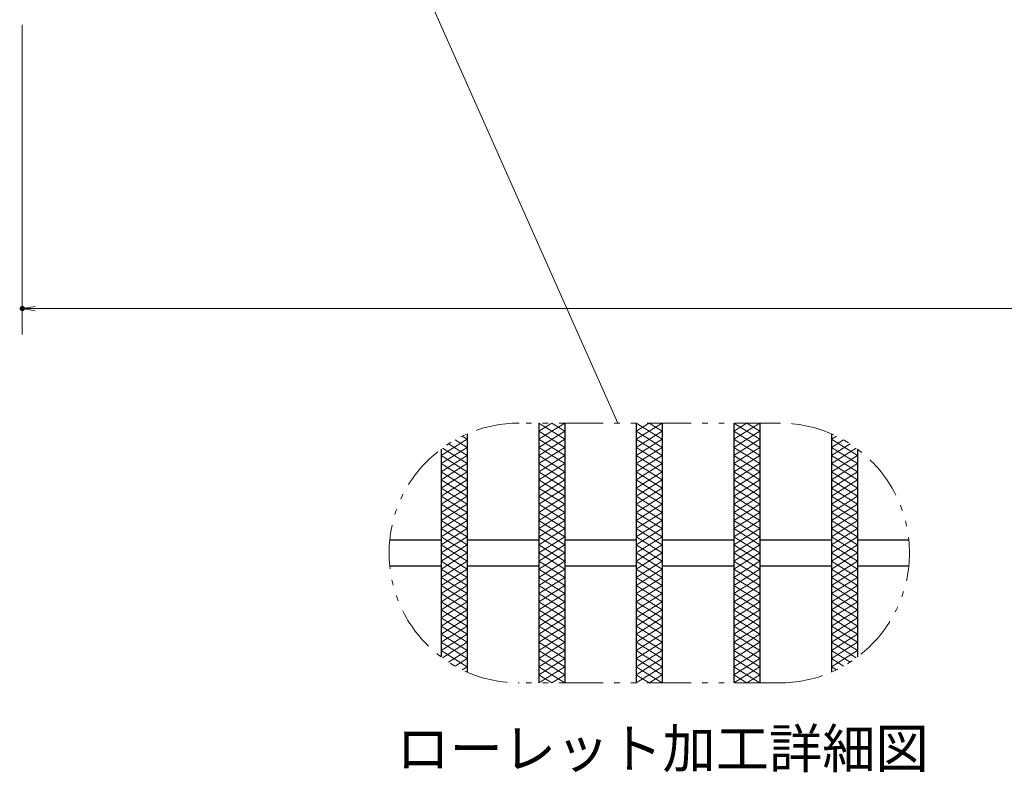
# Model space of a CAD drawing. Units: millimetres. Extents: x -1050 to 1050, y -743 to 742.
# Drawn here: x -664 to -285, y -12 to 277 of the extents above; entities that cross this region are included whole.
import ezdxf

# ---------------------------------------------------------------- set-up
doc = ezdxf.new("R2010")
doc.units = ezdxf.units.MM
doc.header["$LTSCALE"] = 5
doc.linetypes.add('JWW_PHANTOM1', pattern=[6.773333, 3.386667, -0.846667, 0.423333, -0.846667, 0.423333, -0.846667])
for name, color, linetype in [('ハッチング', 7, 'Continuous'), ('寸法注釈', 7, 'Continuous'), ('想像線', 7, 'Continuous'), ('蓋', 7, 'Continuous')]:
    doc.layers.add(name, color=color, linetype=linetype)
doc.styles.add('HG丸ｺﾞｼｯｸM-PRO', font='txt', dxfattribs={"height": 1})

# ---------------------------------------------------------------- blocks, each defined once
blk = doc.blocks.new('_OPEN_0-1_')
at = {"layer": '寸法注釈', "color": 2, "linetype": 'Continuous', "lineweight": 5}
for p, q in [((-1, 0.167), (0, 0)), ((0, 0), (-1, -0.167)), ((0, 0), (-1, 0))]:
    blk.add_line(p, q, dxfattribs=at)

msp = doc.modelspace()

# ---------------------------------------------------------------- linework, layer by layer
at = {"layer": 'DEFPOINTS', "color": 4, "linetype": 'Continuous', "lineweight": 5, "const_width": 1}
msp.add_lwpolyline([(-662.36, 166.34, 0.414214), (-662.86, 166.84, 0.414214), (-663.36, 166.34, 0.414214), (-662.86, 165.84, 0.414214)], format="xyb", close=True, dxfattribs=at)
at = {"layer": 'ハッチング', "color": 4, "linetype": 'Continuous', "lineweight": 15}
for p, q in [((-464.34, 116.05), (-454.34, 122.3)), ((-464.34, 122.3), (-454.34, 116.05)), ((-464.34, 119.18), (-459.34, 122.3)), ((-459.34, 122.3), (-454.34, 119.18)), ((-426.84, 116.05), (-416.84, 122.3)), ((-426.84, 122.3), (-416.84, 116.05)), ((-426.84, 119.18), (-421.84, 122.3)), ((-421.84, 122.3), (-416.84, 119.18)), ((-389.34, 116.05), (-379.34, 122.3)), ((-389.34, 122.3), (-379.34, 116.05)), ((-389.34, 119.18), (-384.34, 122.3)), ((-384.34, 122.3), (-379.34, 119.18)), ((-464.34, 112.93), (-454.34, 119.18)), ((-464.34, 119.18), (-454.34, 112.93)), ((-426.84, 112.93), (-416.84, 119.18)), ((-426.84, 119.18), (-416.84, 112.93)), ((-389.34, 112.93), (-379.34, 119.18)), ((-389.34, 119.18), (-379.34, 112.93)), ((-501.84, 109.8), (-491.84, 116.05)), ((-499, 114.28), (-491.84, 109.8)), ((-496.46, 115.82), (-491.84, 112.93)), ((-493.75, 117.24), (-491.84, 116.05)), ((-464.34, 109.8), (-454.34, 116.05)), ((-464.34, 116.05), (-454.34, 109.8)), ((-426.84, 109.8), (-416.84, 116.05)), ((-426.84, 116.05), (-416.84, 109.8)), ((-389.34, 109.8), (-379.34, 116.05)), ((-389.34, 116.05), (-379.34, 109.8)), ((-351.84, 116.05), (-349.93, 117.24)), ((-351.84, 116.05), (-341.84, 109.8)), ((-351.84, 112.93), (-347.21, 115.82)), ((-351.84, 109.8), (-344.68, 114.28)), ((-501.84, 106.68), (-491.84, 112.93)), ((-501.84, 109.8), (-491.84, 103.55)), ((-501.84, 103.55), (-491.84, 109.8)), ((-501.38, 112.64), (-491.84, 106.68)), ((-464.34, 106.68), (-454.34, 112.93)), ((-464.34, 112.93), (-454.34, 106.68)), ((-464.34, 109.8), (-454.34, 103.55)), ((-464.34, 103.55), (-454.34, 109.8)), ((-426.84, 106.68), (-416.84, 112.93)), ((-426.84, 112.93), (-416.84, 106.68)), ((-426.84, 109.8), (-416.84, 103.55)), ((-426.84, 103.55), (-416.84, 109.8)), ((-389.34, 106.68), (-379.34, 112.93)), ((-389.34, 112.93), (-379.34, 106.68)), ((-389.34, 109.8), (-379.34, 103.55)), ((-389.34, 103.55), (-379.34, 109.8)), ((-351.84, 112.93), (-341.84, 106.68)), ((-351.84, 106.68), (-342.3, 112.64)), ((-351.84, 109.8), (-341.84, 103.55)), ((-351.84, 103.55), (-341.84, 109.8)), ((-501.84, 106.68), (-491.84, 100.43)), ((-501.84, 100.43), (-491.84, 106.68)), ((-464.34, 106.68), (-454.34, 100.43)), ((-464.34, 100.43), (-454.34, 106.68)), ((-426.84, 106.68), (-416.84, 100.43)), ((-426.84, 100.43), (-416.84, 106.68)), ((-389.34, 106.68), (-379.34, 100.43)), ((-389.34, 100.43), (-379.34, 106.68)), ((-351.84, 106.68), (-341.84, 100.43)), ((-351.84, 100.43), (-341.84, 106.68)), ((-501.84, 103.55), (-491.84, 97.3)), ((-501.84, 97.3), (-491.84, 103.55)), ((-464.34, 103.55), (-454.34, 97.3)), ((-464.34, 97.3), (-454.34, 103.55)), ((-426.84, 103.55), (-416.84, 97.3)), ((-426.84, 97.3), (-416.84, 103.55)), ((-389.34, 103.55), (-379.34, 97.3)), ((-389.34, 97.3), (-379.34, 103.55)), ((-351.84, 103.55), (-341.84, 97.3)), ((-351.84, 97.3), (-341.84, 103.55)), ((-501.84, 100.43), (-491.84, 94.18)), ((-501.84, 94.18), (-491.84, 100.43)), ((-464.34, 100.43), (-454.34, 94.18)), ((-464.34, 94.18), (-454.34, 100.43)), ((-426.84, 100.43), (-416.84, 94.18)), ((-426.84, 94.18), (-416.84, 100.43)), ((-389.34, 100.43), (-379.34, 94.18)), ((-389.34, 94.18), (-379.34, 100.43)), ((-351.84, 100.43), (-341.84, 94.18)), ((-351.84, 94.18), (-341.84, 100.43)), ((-501.84, 97.3), (-491.84, 91.05)), ((-501.84, 91.05), (-491.84, 97.3)), ((-464.34, 97.3), (-454.34, 91.05)), ((-464.34, 91.05), (-454.34, 97.3)), ((-426.84, 97.3), (-416.84, 91.05)), ((-426.84, 91.05), (-416.84, 97.3)), ((-389.34, 97.3), (-379.34, 91.05)), ((-389.34, 91.05), (-379.34, 97.3)), ((-351.84, 97.3), (-341.84, 91.05)), ((-351.84, 91.05), (-341.84, 97.3)), ((-501.84, 94.18), (-491.84, 87.93)), ((-501.84, 87.93), (-491.84, 94.18)), ((-501.84, 84.8), (-491.84, 91.05)), ((-501.84, 91.05), (-491.84, 84.8)), ((-464.34, 94.18), (-454.34, 87.93)), ((-464.34, 87.93), (-454.34, 94.18)), ((-464.34, 84.8), (-454.34, 91.05)), ((-464.34, 91.05), (-454.34, 84.8)), ((-426.84, 94.18), (-416.84, 87.93)), ((-426.84, 87.93), (-416.84, 94.18)), ((-426.84, 84.8), (-416.84, 91.05)), ((-426.84, 91.05), (-416.84, 84.8)), ((-389.34, 94.18), (-379.34, 87.93)), ((-389.34, 87.93), (-379.34, 94.18)), ((-389.34, 84.8), (-379.34, 91.05)), ((-389.34, 91.05), (-379.34, 84.8)), ((-351.84, 94.18), (-341.84, 87.93)), ((-351.84, 87.93), (-341.84, 94.18)), ((-351.84, 84.8), (-341.84, 91.05)), ((-351.84, 91.05), (-341.84, 84.8)), ((-501.84, 81.68), (-491.84, 87.93)), ((-501.84, 87.93), (-491.84, 81.68)), ((-464.34, 81.68), (-454.34, 87.93)), ((-464.34, 87.93), (-454.34, 81.68)), ((-426.84, 81.68), (-416.84, 87.93)), ((-426.84, 87.93), (-416.84, 81.68)), ((-389.34, 81.68), (-379.34, 87.93)), ((-389.34, 87.93), (-379.34, 81.68)), ((-351.84, 81.68), (-341.84, 87.93)), ((-351.84, 87.93), (-341.84, 81.68)), ((-501.84, 78.55), (-491.84, 84.8)), ((-501.84, 84.8), (-491.84, 78.55)), ((-464.34, 78.55), (-454.34, 84.8)), ((-464.34, 84.8), (-454.34, 78.55)), ((-426.84, 78.55), (-416.84, 84.8)), ((-426.84, 84.8), (-416.84, 78.55)), ((-389.34, 78.55), (-379.34, 84.8)), ((-389.34, 84.8), (-379.34, 78.55)), ((-351.84, 78.55), (-341.84, 84.8)), ((-351.84, 84.8), (-341.84, 78.55)), ((-501.84, 75.43), (-491.84, 81.68)), ((-501.84, 81.68), (-491.84, 75.43)), ((-464.34, 75.43), (-454.34, 81.68)), ((-464.34, 81.68), (-454.34, 75.43)), ((-426.84, 75.43), (-416.84, 81.68)), ((-426.84, 81.68), (-416.84, 75.43)), ((-389.34, 75.43), (-379.34, 81.68)), ((-389.34, 81.68), (-379.34, 75.43)), ((-351.84, 75.43), (-341.84, 81.68)), ((-351.84, 81.68), (-341.84, 75.43)), ((-501.84, 72.3), (-491.84, 78.55)), ((-501.84, 78.55), (-491.84, 72.3)), ((-464.34, 72.3), (-454.34, 78.55)), ((-464.34, 78.55), (-454.34, 72.3)), ((-426.84, 72.3), (-416.84, 78.55)), ((-426.84, 78.55), (-416.84, 72.3)), ((-389.34, 72.3), (-379.34, 78.55)), ((-389.34, 78.55), (-379.34, 72.3)), ((-351.84, 72.3), (-341.84, 78.55)), ((-351.84, 78.55), (-341.84, 72.3)), ((-501.84, 69.18), (-491.84, 75.43)), ((-501.84, 75.43), (-491.84, 69.18)), ((-501.84, 66.05), (-491.84, 72.3)), ((-501.84, 72.3), (-491.84, 66.05)), ((-464.34, 69.18), (-454.34, 75.43)), ((-464.34, 75.43), (-454.34, 69.18)), ((-464.34, 66.05), (-454.34, 72.3)), ((-464.34, 72.3), (-454.34, 66.05)), ((-426.84, 69.18), (-416.84, 75.43)), ((-426.84, 75.43), (-416.84, 69.18)), ((-426.84, 66.05), (-416.84, 72.3)), ((-426.84, 72.3), (-416.84, 66.05)), ((-389.34, 69.18), (-379.34, 75.43)), ((-389.34, 75.43), (-379.34, 69.18)), ((-389.34, 66.05), (-379.34, 72.3)), ((-389.34, 72.3), (-379.34, 66.05)), ((-351.84, 69.18), (-341.84, 75.43)), ((-351.84, 75.43), (-341.84, 69.18)), ((-351.84, 66.05), (-341.84, 72.3)), ((-351.84, 72.3), (-341.84, 66.05)), ((-501.84, 62.93), (-491.84, 69.18)), ((-501.84, 69.18), (-491.84, 62.93)), ((-464.34, 62.93), (-454.34, 69.18)), ((-464.34, 69.18), (-454.34, 62.93)), ((-426.84, 62.93), (-416.84, 69.18)), ((-426.84, 69.18), (-416.84, 62.93)), ((-389.34, 62.93), (-379.34, 69.18)), ((-389.34, 69.18), (-379.34, 62.93)), ((-351.84, 62.93), (-341.84, 69.18)), ((-351.84, 69.18), (-341.84, 62.93)), ((-501.84, 59.8), (-491.84, 66.05)), ((-501.84, 66.05), (-491.84, 59.8)), ((-464.34, 59.8), (-454.34, 66.05)), ((-464.34, 66.05), (-454.34, 59.8)), ((-426.84, 59.8), (-416.84, 66.05)), ((-426.84, 66.05), (-416.84, 59.8)), ((-389.34, 59.8), (-379.34, 66.05)), ((-389.34, 66.05), (-379.34, 59.8)), ((-351.84, 59.8), (-341.84, 66.05)), ((-351.84, 66.05), (-341.84, 59.8)), ((-501.84, 56.68), (-491.84, 62.93)), ((-501.84, 62.93), (-491.84, 56.68)), ((-464.34, 56.68), (-454.34, 62.93)), ((-464.34, 62.93), (-454.34, 56.68)), ((-426.84, 56.68), (-416.84, 62.93)), ((-426.84, 62.93), (-416.84, 56.68)), ((-389.34, 56.68), (-379.34, 62.93)), ((-389.34, 62.93), (-379.34, 56.68)), ((-351.84, 56.68), (-341.84, 62.93)), ((-351.84, 62.93), (-341.84, 56.68)), ((-501.84, 53.55), (-491.84, 59.8)), ((-501.84, 59.8), (-491.84, 53.55)), ((-464.34, 53.55), (-454.34, 59.8)), ((-464.34, 59.8), (-454.34, 53.55)), ((-426.84, 53.55), (-416.84, 59.8)), ((-426.84, 59.8), (-416.84, 53.55)), ((-389.34, 53.55), (-379.34, 59.8)), ((-389.34, 59.8), (-379.34, 53.55)), ((-351.84, 53.55), (-341.84, 59.8)), ((-351.84, 59.8), (-341.84, 53.55)), ((-501.84, 50.43), (-491.84, 56.68)), ((-501.84, 56.68), (-491.84, 50.43)), ((-501.84, 47.3), (-491.84, 53.55)), ((-501.84, 53.55), (-491.84, 47.3)), ((-464.34, 50.43), (-454.34, 56.68)), ((-464.34, 56.68), (-454.34, 50.43)), ((-464.34, 47.3), (-454.34, 53.55)), ((-464.34, 53.55), (-454.34, 47.3)), ((-426.84, 50.43), (-416.84, 56.68)), ((-426.84, 56.68), (-416.84, 50.43)), ((-426.84, 47.3), (-416.84, 53.55)), ((-426.84, 53.55), (-416.84, 47.3)), ((-389.34, 50.43), (-379.34, 56.68)), ((-389.34, 56.68), (-379.34, 50.43)), ((-389.34, 47.3), (-379.34, 53.55)), ((-389.34, 53.55), (-379.34, 47.3)), ((-351.84, 50.43), (-341.84, 56.68)), ((-351.84, 56.68), (-341.84, 50.43)), ((-351.84, 47.3), (-341.84, 53.55)), ((-351.84, 53.55), (-341.84, 47.3)), ((-501.84, 50.43), (-491.84, 44.18)), ((-501.84, 44.18), (-491.84, 50.43)), ((-464.34, 50.43), (-454.34, 44.18)), ((-464.34, 44.18), (-454.34, 50.43)), ((-426.84, 50.43), (-416.84, 44.18)), ((-426.84, 44.18), (-416.84, 50.43)), ((-389.34, 50.43), (-379.34, 44.18)), ((-389.34, 44.18), (-379.34, 50.43)), ((-351.84, 50.43), (-341.84, 44.18)), ((-351.84, 44.18), (-341.84, 50.43)), ((-501.84, 47.3), (-491.84, 41.05)), ((-501.84, 41.05), (-491.84, 47.3)), ((-464.34, 47.3), (-454.34, 41.05)), ((-464.34, 41.05), (-454.34, 47.3)), ((-426.84, 47.3), (-416.84, 41.05)), ((-426.84, 41.05), (-416.84, 47.3)), ((-389.34, 47.3), (-379.34, 41.05)), ((-389.34, 41.05), (-379.34, 47.3)), ((-351.84, 47.3), (-341.84, 41.05)), ((-351.84, 41.05), (-341.84, 47.3)), ((-501.84, 44.18), (-491.84, 37.93)), ((-501.84, 37.93), (-491.84, 44.18)), ((-464.34, 44.18), (-454.34, 37.93)), ((-464.34, 37.93), (-454.34, 44.18)), ((-426.84, 44.18), (-416.84, 37.93)), ((-426.84, 37.93), (-416.84, 44.18)), ((-389.34, 44.18), (-379.34, 37.93)), ((-389.34, 37.93), (-379.34, 44.18)), ((-351.84, 44.18), (-341.84, 37.93)), ((-351.84, 37.93), (-341.84, 44.18)), ((-501.84, 41.05), (-491.84, 34.8)), ((-501.84, 34.8), (-491.84, 41.05)), ((-501.84, 37.93), (-491.84, 31.68)), ((-501.38, 31.96), (-491.84, 37.93)), ((-464.34, 41.05), (-454.34, 34.8)), ((-464.34, 34.8), (-454.34, 41.05)), ((-464.34, 37.93), (-454.34, 31.68)), ((-464.34, 31.68), (-454.34, 37.93)), ((-426.84, 41.05), (-416.84, 34.8)), ((-426.84, 34.8), (-416.84, 41.05)), ((-426.84, 37.93), (-416.84, 31.68)), ((-426.84, 31.68), (-416.84, 37.93)), ((-389.34, 41.05), (-379.34, 34.8)), ((-389.34, 34.8), (-379.34, 41.05)), ((-389.34, 37.93), (-379.34, 31.68)), ((-389.34, 31.68), (-379.34, 37.93)), ((-351.84, 41.05), (-341.84, 34.8)), ((-351.84, 34.8), (-341.84, 41.05)), ((-351.84, 37.93), (-342.3, 31.96)), ((-351.84, 31.68), (-341.84, 37.93)), ((-501.84, 34.8), (-491.84, 28.55)), ((-499, 30.32), (-491.84, 34.8)), ((-464.34, 34.8), (-454.34, 28.55)), ((-464.34, 28.55), (-454.34, 34.8)), ((-426.84, 34.8), (-416.84, 28.55)), ((-426.84, 28.55), (-416.84, 34.8)), ((-389.34, 34.8), (-379.34, 28.55)), ((-389.34, 28.55), (-379.34, 34.8)), ((-351.84, 34.8), (-344.68, 30.32)), ((-351.84, 28.55), (-341.84, 34.8)), ((-496.46, 28.78), (-491.84, 31.68)), ((-464.34, 31.68), (-454.34, 25.43)), ((-464.34, 25.43), (-454.34, 31.68)), ((-426.84, 31.68), (-416.84, 25.43)), ((-426.84, 25.43), (-416.84, 31.68)), ((-389.34, 31.68), (-379.34, 25.43)), ((-389.34, 25.43), (-379.34, 31.68)), ((-351.84, 31.68), (-347.21, 28.78)), ((-493.75, 27.36), (-491.84, 28.55)), ((-464.34, 28.55), (-454.34, 22.3)), ((-464.34, 22.3), (-454.34, 28.55)), ((-426.84, 28.55), (-416.84, 22.3)), ((-426.84, 22.3), (-416.84, 28.55)), ((-389.34, 28.55), (-379.34, 22.3)), ((-389.34, 22.3), (-379.34, 28.55)), ((-351.84, 28.55), (-349.93, 27.36)), ((-464.34, 25.43), (-459.34, 22.3)), ((-459.34, 22.3), (-454.34, 25.43)), ((-426.84, 25.43), (-421.84, 22.3)), ((-421.84, 22.3), (-416.84, 25.43)), ((-389.34, 25.43), (-384.34, 22.3)), ((-384.34, 22.3), (-379.34, 25.43))]:
    msp.add_line(p, q, dxfattribs=at)
at = {"layer": '寸法注釈', "color": 2, "linetype": 'Continuous', "lineweight": 18}
for p, q in [((-433.97, 122.3), (-531.48, 341.75)), ((-662.86, 275.47), (-662.86, 156.34)), ((327.14, 166.34), (-657.86, 166.34))]:
    msp.add_line(p, q, dxfattribs=at)
at = {"layer": '想像線', "color": 4, "linetype": 'JWW_PHANTOM1', "lineweight": 15}
for p, q in [((-371.84, 122.3), (-471.84, 122.3)), ((-371.84, 22.3), (-471.84, 22.3))]:
    msp.add_line(p, q, dxfattribs=at)
for centre, start, end in [((-471.84, 72.3), 90, 270), ((-371.84, 72.3), 270, 90)]:
    msp.add_arc(centre, 50, start, end, dxfattribs=at)
at = {"layer": '蓋', "color": 5, "linetype": 'Continuous', "lineweight": 25}
for p, q in [((-464.34, 122.3), (-464.34, 22.3)), ((-464.34, 122.3), (-464.34, 22.3)), ((-454.34, 122.3), (-454.34, 22.3)), ((-454.34, 122.3), (-454.34, 22.3)), ((-426.84, 122.3), (-426.84, 22.3)), ((-426.84, 122.3), (-426.84, 22.3)), ((-416.84, 122.3), (-416.84, 22.3)), ((-416.84, 122.3), (-416.84, 22.3)), ((-389.34, 122.3), (-389.34, 22.3)), ((-389.34, 122.3), (-389.34, 22.3)), ((-379.34, 122.3), (-379.34, 22.3)), ((-379.34, 122.3), (-379.34, 22.3)), ((-491.84, 118.13), (-491.84, 26.47)), ((-491.84, 118.13), (-491.84, 26.47)), ((-351.84, 118.13), (-351.84, 26.47)), ((-351.84, 118.13), (-351.84, 26.47)), ((-501.84, 112.3), (-501.84, 32.3)), ((-501.84, 112.3), (-501.84, 32.3)), ((-341.84, 112.3), (-341.84, 32.3)), ((-341.84, 112.3), (-341.84, 32.3)), ((-521.59, 77.3), (-501.84, 77.3)), ((-491.84, 77.3), (-464.34, 77.3)), ((-454.34, 77.3), (-426.84, 77.3)), ((-416.84, 77.3), (-389.34, 77.3)), ((-379.34, 77.3), (-351.84, 77.3)), ((-341.84, 77.3), (-322.09, 77.3)), ((-521.59, 67.3), (-501.84, 67.3)), ((-491.84, 67.3), (-464.34, 67.3)), ((-454.34, 67.3), (-426.84, 67.3)), ((-416.84, 67.3), (-389.34, 67.3)), ((-379.34, 67.3), (-351.84, 67.3)), ((-341.84, 67.3), (-322.09, 67.3))]:
    msp.add_line(p, q, dxfattribs=at)

# ---------------------------------------------------------------- block references
at = {"layer": '寸法注釈', "color": 2, "linetype": 'Continuous', "lineweight": 18, "xscale": 5, "yscale": 5, "rotation": 180}
msp.add_blockref('_OPEN_0-1_', (-662.86, 166.34), dxfattribs=at)

# ---------------------------------------------------------------- texts
at = {"layer": '寸法注釈', "color": 7, "linetype": 'Continuous', "lineweight": 18, "style": 'HG丸ｺﾞｼｯｸM-PRO', "width": 0.999537}
msp.add_text('ローレット加工詳細図', height=15.007, dxfattribs=at).set_placement((-519.07, -10.42))

doc.saveas('drawing.dxf')
